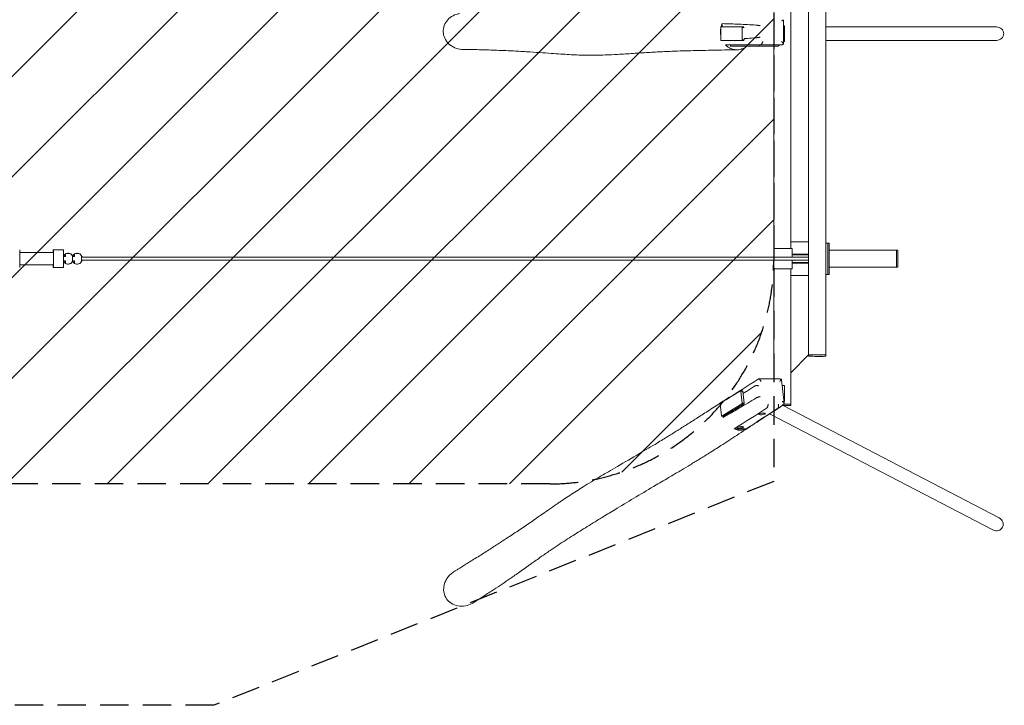
# Model space of a CAD drawing. Units: millimetres. Extents: x -16849 to 16394, y -3013 to 2987.
# Drawn here: x 11998 to 16394, y -3013 to 49 of the extents above; entities that cross this region are included whole.
import ezdxf

# ---------------------------------------------------------------- set-up
doc = ezdxf.new("R2010")
doc.units = ezdxf.units.MM
doc.header["$LTSCALE"] = 20
doc.linetypes.add('HIDDEN', pattern=[9.525, 6.35, -3.175])
for name, color, linetype in [('2d', 230, 'Continuous'), ('EN-Free_Space', 10, 'HIDDEN'), ('EN-Free_Space_Hatch', 10, 'HIDDEN'), ('EN-Safetyzone', 93, 'HIDDEN')]:
    doc.layers.add(name, color=color, linetype=linetype)

msp = doc.modelspace()

# ---------------------------------------------------------------- hatches: boundary and pattern name
at = {"layer": 'EN-Free_Space_Hatch'}
h = msp.add_hatch(dxfattribs=at)
h.set_pattern_fill('ANSI31', color=256, scale=100)
h.set_pattern_definition([(45, (-235.1, 13639.4), (-224.5064, 224.5064), [])])
edge = h.paths.add_edge_path()
edge.add_line((-14835.1, 1997.6), (14364.9, 1997.6))
edge.add_arc((14364.9, 997.6), 1000, 0, 90, ccw=False)
edge.add_line((15364.9, 997.6), (15364.9, -1024.4))
edge.add_arc((14364.9, -1024.4), 1000, -90, 0, ccw=False)
edge.add_line((14364.9, -2024.4), (-14835.1, -2024.4))
edge.add_arc((-14846.2, -1051.2), 973.3, 178.4227, 270.6533, ccw=False)
edge.add_line((-15819.1, -1024.4), (-15819.1, 997.6))
edge.add_arc((-14846.2, 1024.4), 973.3, 89.3467, 181.5773, ccw=False)

# ---------------------------------------------------------------- linework, layer by layer
at = {"layer": '2d', "lineweight": 0}
for p, q in [((15520.9, 1421.6), (15520.9, -1448.4)), ((15597, -1448.4), (15597, 1421.6)), ((15440.9, -973.4), (15440.9, 946.6)), ((15408.8, 48.9), (15408.8, -57.8)), ((15129, 16.6), (15128.1, 14.6)), ((15128.1, 14.6), (15128.1, -41.4)), ((15231.4, 16.6), (15129, 16.6)), ((15135.1, 31.5), (15135.1, 16.6)), ((15223.5, 14.6), (15222.7, 16.6)), ((15223.5, -41.4), (15223.5, 14.6)), ((15232.3, 14.6), (15223.5, 14.6)), ((15413.4, 21.6), (15408.8, 21.6)), ((15413.4, -48.4), (15413.4, 21.6)), ((15597, 16.7), (16359.7, 16.7)), ((15128.1, -41.4), (15129, -43.4)), ((15129, -43.4), (15231.7, -43.4)), ((15222.7, -43.4), (15223.5, -41.4)), ((15223.5, -41.4), (15232.6, -41.4)), ((15232.6, -41.4), (15231.7, -43.4)), ((15232.6, -41.4), (15232.6, -36.3)), ((15597, -43.6), (16359.7, -43.6)), ((15172.5, -63.4), (15172.5, -69.4)), ((15172.5, -69.4), (15385.4, -69.4)), ((15299.3, -63.4), (15299.3, -69.4)), ((15401, -63.4), (15304.9, -63.4)), ((15364.8, -1012.4), (15364.8, -69.4)), ((15390.8, -63.4), (15385.4, -69.4)), ((15408.8, -48.4), (15413.4, -48.4)), ((15440.9, -943.4), (15520.9, -943.4)), ((15613, -948.4), (15597, -948.4)), ((15607, -948.4), (15607, -1088.4)), ((15613, -948.4), (15613, -1088.4)), ((11999, -991.4), (12148, -991.4)), ((12148, -979.2), (12193, -979.2)), ((12201.9, -1009.3), (12194.2, -1009.3)), ((12195.1, -1005.5), (12195.8, -1005.5)), ((12195.1, -1005.5), (12195.1, -1009.3)), ((12195.8, -1005.5), (12195.8, -1009.3)), ((12201.5, -997.5), (12201.5, -999.1)), ((12201.5, -997.5), (12201.9, -997.5)), ((12201.9, -997.5), (12201.9, -1009.3)), ((12213.6, -994.4), (12213.3, -994.4)), ((12215.3, -994.4), (12215.7, -994.4)), ((12227.4, -997.5), (12227.4, -998.8)), ((12233.9, -1005.5), (12233.9, -1031.3)), ((12242.4, -1009.3), (12233.9, -1009.3)), ((12235.6, -1005.5), (12236.3, -1005.5)), ((12235.6, -1005.5), (12235.6, -1009.3)), ((12236.3, -1005.5), (12236.3, -1009.3)), ((12242, -997.5), (12242, -999.1)), ((12242, -997.5), (12242.4, -997.5)), ((12242.4, -997.5), (12242.4, -1009.3)), ((12254.1, -994.4), (12253.8, -994.4)), ((12255.8, -994.4), (12256.2, -994.4)), ((12267.9, -997.5), (12267.9, -998.8)), ((12274.4, -1005.5), (12274.4, -1031.3)), ((12276.3, -1009.3), (12274.4, -1009.3)), ((12276.3, -1012.4), (12276.3, -1009.3)), ((15364.9, -973.4), (15364.9, -1012.4)), ((15447, -973.4), (15447, -1012.4)), ((15447, -998.4), (15520.9, -998.4)), ((15447, -1001.4), (15520.9, -1001.4)), ((15913, -980.4), (15613, -980.4)), ((15913, -1056.5), (15913, -980.3)), ((15913, -980.3), (15919, -980.3)), ((15919, -980.3), (15919, -1056.5)), ((11999, -1045.4), (12148, -1045.4)), ((12194.2, -1027.5), (12201.9, -1027.5)), ((12195.1, -1027.5), (12195.1, -1031.3)), ((12195.1, -1031.3), (12195.8, -1031.3)), ((12195.8, -1027.5), (12195.8, -1031.3)), ((12201.5, -1037.7), (12201.5, -1039.3)), ((12201.9, -1039.3), (12201.5, -1039.3)), ((12201.9, -1027.5), (12201.9, -1039.3)), ((12213.6, -1042.4), (12213.3, -1042.4)), ((12215.3, -1042.4), (12215.7, -1042.4)), ((12227.4, -1038), (12227.4, -1039.3)), ((12233.9, -1027.5), (12242.4, -1027.5)), ((12235.6, -1027.5), (12235.6, -1031.3)), ((12235.6, -1031.3), (12236.3, -1031.3)), ((12236.3, -1027.5), (12236.3, -1031.3)), ((12242, -1037.7), (12242, -1039.3)), ((12242.4, -1039.3), (12242, -1039.3)), ((12242.4, -1027.5), (12242.4, -1039.3)), ((12254.1, -1042.4), (12253.8, -1042.4)), ((12255.8, -1042.4), (12256.2, -1042.4)), ((12267.9, -1038), (12267.9, -1039.3)), ((15520.9, -1012.4), (12274.4, -1012.4)), ((15520.9, -1024.4), (12274.4, -1024.4)), ((12274.4, -1027.5), (12276.3, -1027.5)), ((12276.3, -1027.5), (12276.3, -1024.4)), ((15364.8, -1555.8), (15364.8, -1024.4)), ((15364.9, -1024.4), (15364.9, -1063.4)), ((15447, -1024.4), (15447, -1063.4)), ((15520.9, -1035.4), (15447, -1035.4)), ((15520.9, -1038.4), (15447, -1038.4)), ((12148, -1057.7), (12193, -1057.7)), ((15370.8, -1063.4), (15364.9, -1063.4)), ((15447, -1063.4), (15440.2, -1063.4)), ((15440.9, -1668.4), (15440.9, -1063.4)), ((15440.9, -1093.4), (15520.9, -1093.4)), ((15613, -1088.4), (15597, -1088.4)), ((15919, -1056.5), (15613, -1056.5)), ((15520.9, -1448.4), (15440.9, -1528.4)), ((15520.9, -1448.4), (15520.9, -1454.3)), ((15524.6, -1448.4), (15597, -1448.4)), ((15597.1, -1448.5), (15597.1, -1454.5)), ((15297.2, -1555.8), (15393.5, -1555.8)), ((15399.6, -1559.9), (15411.3, -1663.2)), ((15216.8, -1608.8), (15126.4, -1664.4)), ((15216.8, -1608.8), (15225.8, -1608.8)), ((15217.8, -1610.2), (15216.8, -1608.8)), ((15223.8, -1664.4), (15217.8, -1610.2)), ((15226.9, -1610.2), (15217.8, -1610.2)), ((15225.8, -1608.8), (15226.9, -1610.2)), ((15232.8, -1664.4), (15226.9, -1610.2)), ((15413.4, -1585.1), (15402.5, -1585.1)), ((15413.4, -1655.1), (15413.4, -1585.1)), ((15126.4, -1664.4), (15125.8, -1666.9)), ((15125.8, -1666.9), (15131.7, -1721)), ((15132.8, -1722.5), (15223.2, -1666.9)), ((15141.8, -1722.5), (15232.2, -1666.9)), ((15223.2, -1666.9), (15223.8, -1664.4)), ((15232.2, -1666.9), (15223.2, -1666.9)), ((15223.8, -1664.4), (15232.8, -1664.4)), ((15232.8, -1664.4), (15232.2, -1666.9)), ((15408, -1668.4), (15440.9, -1668.4)), ((15410.4, -1655.1), (15413.4, -1655.1)), ((15441, -1668.5), (15441, -1674.5)), ((15298.1, -1713), (15298.2, -1713.4)), ((15326.9, -1709.8), (15327, -1710.2)), ((16343.8, -2229.8), (15346.7, -1711.5)), ((16371.7, -2176.4), (15406.6, -1674.7)), ((15131.7, -1721), (15132.8, -1722.5)), ((15132.8, -1722.5), (15141.8, -1722.5)), ((15138.9, -1722.5), (15139.4, -1727.3)), ((15188.5, -1778.6), (15242.4, -1778.6)), ((15202.2, -1773.8), (15202.2, -1774.2)), ((15231, -1770.6), (15231.1, -1771.1))]:
    msp.add_line(p, q, dxfattribs=at)
at = {"layer": '2d', "lineweight": 0, "extrusion": (0, 0, -1)}
for centre, major_axis, ratio, start_param, end_param in [((16359.7, -13.4), (-32.3, 0), 0.93358, 1.570796, 3.141593), ((16359.7, -13.4), (-32.3, 0), 0.93358, -3.141593, -1.570796), ((11998.1, -1018.4), (0, 39.3), 0.030695, 0, 1.570796), ((12148, -1018.4), (0, 39.2), 0.030756, -0.812208, 1.570796), ((12193, -1018.4), (0, 39.2), 0.030756, 0, 1.570796), ((12213.6, -1018.4), (0, 24), 0.999558, -0.511612, 1.004232), ((12215.7, -1018.4), (0, 24), 0.999558, -0.042865, 0.511612), ((12254.1, -1018.4), (0, 24), 0.999558, -0.511612, 1.004232), ((12256.2, -1018.4), (0, 24), 0.999558, -0.042865, 0.511612), ((11998.1, -1018.4), (0, -39.3), 0.030695, -1.570796, 0), ((12148, -1018.4), (0, -39.2), 0.030756, -1.570796, 0.812208), ((12193, -1018.4), (0, -39.2), 0.030756, -1.570796, 0), ((12213.6, -1018.4), (0, -24), 0.999558, -1.004232, 0.511612), ((12215.7, -1018.4), (0, -24), 0.999558, -0.511611, 0.042866), ((12254.1, -1018.4), (0, -24), 0.999558, -1.004232, 0.511612), ((12256.2, -1018.4), (0, -24), 0.999558, -0.511611, 0.042866), ((15402.9, -1063.4), (45.1, 0), 0.00001, -2.573247, -0.211043), ((15559, -1448.4), (38.1, -0.1), 0.006713, -0.000011, 3.101209), ((15559, -1448.4), (38.1, -0.1), 0.006713, -0.430295, -0.000011), ((15402.9, -1668.4), (38.1, -0.1), 0.006713, -0.000011, 1.440693), ((15402.9, -1668.4), (38.1, -0.1), 0.006713, -0.430295, -0.000011), ((15312.5, -1711.3), (14.4, 1.6), 0.228079, -2.692727, -0.999587), ((15312.5, -1711.3), (14.4, 1.6), 0.228079, -0.999587, 0), ((15216.6, -1772.2), (14.4, 1.6), 0.228079, -2.692599, -0.999587), ((15216.6, -1772.2), (14.4, 1.6), 0.228079, -0.999587, 0), ((16357.7, -2203.1), (-29.4, 14.7), 0.917839, 1.585919, 3.141588), ((16357.7, -2203.1), (-29.4, 14.7), 0.917839, -3.141597, -1.555673)]:
    msp.add_ellipse(centre, major_axis=major_axis, ratio=ratio, start_param=start_param, end_param=end_param, dxfattribs=at)
at = {"layer": '2d', "lineweight": 0}
for centre, major_axis, ratio, start_param, end_param in [((12215.3, -1018.4), (0, -24), 0.999558, -2.528638, -2.137361), ((12216.1, -1018.4), (0, -24), 0.999558, -2.505882, -2.137361), ((12213.3, -1018.4), (0, 24), 0.999558, 0, 0.511612), ((12215.3, -1018.4), (0, 24), 0.999558, 0, 0.035362), ((12255.8, -1018.4), (0, -24), 0.999558, -2.528638, -2.137361), ((12256.5, -1018.4), (0, -24), 0.999558, -2.505882, -2.137361), ((12253.8, -1018.4), (0, 24), 0.999558, 0, 0.511612), ((12255.8, -1018.4), (0, 24), 0.999558, 0, 0.035362), ((15402.9, -973.4), (45.1, 0), 0.00001, 0.211043, 2.573247), ((12215.3, -1018.4), (0, -24), 0.999558, -1.004232, -0.612956), ((12216.1, -1018.4), (0, -24), 0.999558, -1.004232, -0.635712), ((12213.3, -1018.4), (0, -24), 0.999558, -0.511612, 0), ((12215.3, -1018.4), (0, -24), 0.999558, -0.035363, 0), ((12255.8, -1018.4), (0, -24), 0.999558, -1.004232, -0.612956), ((12256.5, -1018.4), (0, -24), 0.999558, -1.004232, -0.635712), ((12253.8, -1018.4), (0, -24), 0.999558, -0.511612, 0), ((12255.8, -1018.4), (0, -24), 0.999558, -0.035363, 0), ((15402.9, -1063.4), (38.1, 0), 0.00001, 0.211043, 1.646711), ((15559, -1454.4), (-38.1, 0.1), 0.006713, 0, 3.141593), ((15312.6, -1711.8), (-14.4, -1.6), 0.228079, -2.142005, 4.14118), ((15402.9, -1674.4), (38.1, -0.1), 0.006713, -1.589987, 0), ((15216.7, -1772.7), (-14.4, -1.6), 0.228079, -2.142005, 4.14118)]:
    msp.add_ellipse(centre, major_axis=major_axis, ratio=ratio, start_param=start_param, end_param=end_param, dxfattribs=at)
for points, knots in [([(13977.5, -83.7), (13967.7, -83.6), (13957.9, -82.1), (13937.9, -75.6), (13927.8, -70.3), (13911, -56.7), (13904.1, -48.8), (13894.3, -31.4), (13891.1, -22.2), (13888.5, -3.2), (13889.1, 6.6), (13894.3, 26.6), (13899.2, 35.7), (13904.9, 43.1), (13910.9, 51), (13918.3, 57.7), (13935.3, 68.6), (13944.8, 72.6), (13957, 75.6), (13959.3, 76.1), (13961.6, 76.5)], [-156.813925, -156.813925, -156.813925, -156.813925, -131.813984, -131.813984, -103.262772, -103.262772, -76.857943, -76.857943, -52.543912, -52.543912, -27.907523, -27.907523, 0, 0, 0, 29.839659, 29.839659, 60.508718, 60.508718, 67.419674, 67.419674, 67.419674, 67.419674]), ([(15400.2, 43.4), (15400.4, 43.5), (15400.6, 43.6), (15401, 43.8), (15401.2, 43.9), (15401.8, 44.2), (15402.2, 44.4), (15403, 44.8), (15403.4, 45), (15404.1, 45.3), (15404.4, 45.5), (15405.4, 46.1), (15406, 46.4), (15406.8, 46.9), (15407, 47), (15407.5, 47.3), (15407.7, 47.5), (15408, 47.8), (15408.2, 47.9), (15408.4, 48.1), (15408.5, 48.3), (15408.8, 48.6), (15408.9, 48.8), (15408.8, 49), (15408.8, 49), (15408.8, 49.1)], [-0.00002887, -0.00002887, -0.00002887, -0.00002887, 0.00073528, 0.00073528, 0.00149943, 0.00149943, 0.00302773, 0.00302773, 0.00455603, 0.00455603, 0.00608433, 0.00608433, 0.00914092, 0.00914092, 0.01066922, 0.01066922, 0.01219752, 0.01219752, 0.01372582, 0.01372582, 0.01525412, 0.01525412, 0.01831071, 0.01831071, 0.01937941, 0.01937941, 0.01937941, 0.01937941]), ([(15128.1, 7), (15128, 6.2), (15127.9, 5.5), (15127.5, 1.6), (15127.3, -1.5), (15127.3, -5.4), (15127.3, -6.2), (15127.4, -7.8), (15127.4, -8.6), (15127.5, -10.9), (15127.7, -12.5), (15127.9, -14.8), (15128, -15.6), (15128.1, -16.4)], [0.20229318, 0.20229318, 0.20229318, 0.20229318, 0.20463663, 0.20463663, 0.21394959, 0.21394959, 0.21627783, 0.21627783, 0.21860607, 0.21860607, 0.22326255, 0.22326255, 0.22563031, 0.22563031, 0.22563031, 0.22563031]), ([(15135.1, 31.5), (15133.8, 28.7), (15132.7, 25.8), (15131.5, 22.1), (15131.2, 21.4), (15130.8, 19.9), (15130.6, 19.2), (15130.2, 17.8), (15130.1, 17.2), (15129.9, 16.6)], [0.17669773, 0.17669773, 0.17669773, 0.17669773, 0.1860107, 0.1860107, 0.18833894, 0.18833894, 0.19066718, 0.19066718, 0.19253169, 0.19253169, 0.19253169, 0.19253169]), ([(15135.1, 31.5), (15160.1, 30.9), (15185.1, 30), (15235.1, 27.9), (15260.1, 26.5), (15285.1, 24.9)], [0, 0, 0, 0, 0.1775333, 0.1775333, 0.3550665, 0.3550665, 0.3550665, 0.3550665]), ([(15285.2, 24.9), (15285.6, 24.9), (15286.1, 24.8), (15287, 24.8), (15287.3, 24.8), (15287.9, 24.7), (15288.3, 24.7), (15289.4, 24.6), (15290.2, 24.5), (15291.4, 24.3), (15291.9, 24.3), (15292.8, 24.2), (15293.2, 24.1), (15294.6, 23.9), (15295.5, 23.8), (15297, 23.5), (15297.5, 23.4), (15298.5, 23.3), (15299.4, 23.1), (15300.4, 22.9), (15301.3, 22.7), (15301.8, 22.6), (15302.8, 22.5), (15303.2, 22.4), (15303.9, 22.2), (15304.1, 22.2), (15304.5, 22.1), (15304.6, 22.1), (15304.8, 22), (15304.9, 22), (15305, 22)], [0, 0, 0, 0, 0.00293797, 0.00293797, 0.00440696, 0.00440696, 0.00587594, 0.00587594, 0.00881391, 0.00881391, 0.0102829, 0.0102829, 0.01175188, 0.01175188, 0.01468986, 0.01468986, 0.01615884, 0.01615884, 0.01762783, 0.01909681, 0.01909681, 0.0205658, 0.0205658, 0.02203478, 0.02203478, 0.02276928, 0.02276928, 0.02313652, 0.02313652, 0.02350377, 0.02350377, 0.02350377, 0.02350377]), ([(15285.1, -31.7), (15272.6, -32.7), (15260.1, -33.6), (15242.5, -34.8), (15237.4, -35.2), (15232.3, -35.5)], [0.0150085, 0.0150085, 0.0150085, 0.0150085, 0.1037876, 0.1037876, 0.1400792, 0.1400792, 0.1400792, 0.1400792]), ([(15305, -28.9), (15304.8, -28.9), (15304.6, -29), (15304.1, -29.1), (15303.9, -29.1), (15303.2, -29.2), (15302.8, -29.3), (15301.8, -29.5), (15301.3, -29.6), (15300.4, -29.8), (15299.4, -30), (15298.5, -30.2), (15297.5, -30.3), (15297, -30.4), (15295.6, -30.6), (15294.6, -30.8), (15293.2, -31), (15292.8, -31), (15291.9, -31.2), (15291.5, -31.2), (15290.2, -31.4), (15289.4, -31.5), (15288.3, -31.6), (15288, -31.6), (15287.3, -31.6), (15287, -31.7), (15286.1, -31.7), (15285.6, -31.7), (15285.2, -31.7)], [-0.00003919, -0.00003919, -0.00003919, -0.00003919, 0.00070015, 0.00070015, 0.00143949, 0.00143949, 0.00291817, 0.00291817, 0.00439685, 0.00439685, 0.00587553, 0.00735421, 0.00735421, 0.00883289, 0.00883289, 0.01179025, 0.01179025, 0.01326893, 0.01326893, 0.01474761, 0.01474761, 0.01770497, 0.01770497, 0.01918365, 0.01918365, 0.02066233, 0.02066233, 0.02361969, 0.02361969, 0.02361969, 0.02361969]), ([(15201.5, -85.4), (15200.1, -85.5), (15198.6, -85.5), (15192.9, -85.6), (15188.7, -85.6), (15171.6, -85.9), (15158.8, -86.1), (15107.6, -86.9), (15069.3, -87.6), (14999.3, -89.2), (14967.5, -90), (14913.3, -92), (14890.8, -92.9), (14847.3, -95), (14826.4, -96.2), (14782.9, -98.8), (14760.3, -100.3), (14714.4, -103.2), (14691.2, -104.7), (14649.4, -106.9), (14630.9, -107.8), (14597.9, -108.9), (14583.3, -109.3), (14555.9, -109.6), (14543, -109.6), (14518.1, -109.4), (14506, -109.1), (14482.7, -108.3), (14471.4, -107.8), (14448.2, -106.6), (14436.1, -105.8), (14410.4, -104.2), (14396.7, -103.2), (14366.8, -101.1), (14350.6, -99.9), (14314.8, -97.4), (14295.2, -96.1), (14254.1, -93.5), (14232.7, -92.3), (14189.7, -90.1), (14168, -89.1), (14122.6, -87.3), (14098.8, -86.4), (14052.2, -85), (14029.3, -84.4), (13996.9, -83.9), (13987.2, -83.8), (13977.5, -83.7)], [0, 0, 0, 0, 10, 10, 40, 40, 130.00001, 130.00001, 400.000497, 400.000497, 625.687225, 625.687225, 787.24181, 787.24181, 937.695394, 937.695394, 1099.201655, 1099.201655, 1263.791246, 1263.791246, 1392.175029, 1392.175029, 1492.458288, 1492.458288, 1580.389574, 1580.389574, 1662.774706, 1662.774706, 1740.092102, 1740.092102, 1823.949106, 1823.949106, 1920.235729, 1920.235729, 2035.722177, 2035.722177, 2176.498072, 2176.498072, 2330.681426, 2330.681426, 2486.455453, 2486.455453, 2657.42021, 2657.42021, 2823.124055, 2823.124055, 2893.7197, 2893.7197, 2893.7197, 2893.7197]), ([(15150.3, -63.4), (15151.2, -64.3), (15152.1, -65.2), (15153.9, -66.9), (15154.8, -67.8), (15157.6, -70.2), (15159.6, -71.7), (15163.6, -74.5), (15165.7, -75.8), (15168.9, -77.5), (15170, -78.1), (15172.2, -79.2), (15173.3, -79.7), (15179, -82), (15183.5, -83.4), (15189.4, -84.5), (15190.6, -84.7), (15193, -85), (15194.2, -85.1), (15197.8, -85.4), (15200.2, -85.5), (15202.6, -85.4), (15207, -85.3), (15211.4, -84.7), (15216.9, -83.4), (15218, -83.1), (15220.1, -82.5), (15221.2, -82.2), (15224.4, -81.1), (15226.5, -80.2), (15232.6, -77.4), (15236.6, -75.2), (15241.3, -71.8), (15242.2, -71.1), (15243.5, -70.1), (15243.9, -69.7), (15244.3, -69.4)], [0.1895089, 0.1895089, 0.1895089, 0.1895089, 0.1934499, 0.1934499, 0.1973908, 0.1973908, 0.2052728, 0.2052728, 0.2131547, 0.2131547, 0.2170957, 0.2170957, 0.2210367, 0.2210367, 0.2368005, 0.2368005, 0.2407415, 0.2407415, 0.2446825, 0.2446825, 0.2525644, 0.2525644, 0.2525644, 0.2672173, 0.2672173, 0.2708805, 0.2708805, 0.2745437, 0.2745437, 0.2818701, 0.2818701, 0.2965229, 0.2965229, 0.3001861, 0.3001861, 0.3018702, 0.3018702, 0.3018702, 0.3018702]), ([(15150.3, -63.4), (15176, -63.4), (15201.7, -63.4), (15240.4, -63.4), (15253.2, -63.4), (15279, -63.4), (15292, -63.4), (15304.9, -63.4)], [0, 0, 0, 0, 0.177518, 0.177518, 0.2662769, 0.2662769, 0.3550359, 0.3550359, 0.3550359, 0.3550359]), ([(15316.7, -48.4), (15316.6, -48.6), (15316.5, -48.9), (15316.3, -49.3), (15316.2, -49.6), (15315.9, -50.3), (15315.7, -50.7), (15315.1, -52.1), (15314.6, -53), (15313.7, -54.8), (15313.2, -55.6), (15312.4, -56.9), (15312.2, -57.3), (15311.6, -58), (15311.4, -58.4), (15310.8, -59.1), (15310.6, -59.4), (15310, -60.1), (15309.8, -60.4), (15308.9, -61.2), (15308.4, -61.7), (15307.6, -62.3), (15307.4, -62.5), (15306.8, -62.8), (15306.6, -63), (15305.9, -63.3), (15305.4, -63.4), (15305, -63.4)], [-0.00002881, -0.00002881, -0.00002881, -0.00002881, 0.00073114, 0.00073114, 0.0014911, 0.0014911, 0.00301102, 0.00301102, 0.00605086, 0.00605086, 0.00909069, 0.00909069, 0.01061061, 0.01061061, 0.01213052, 0.01213052, 0.01365044, 0.01365044, 0.01517036, 0.01517036, 0.01821019, 0.01821019, 0.01973011, 0.01973011, 0.02125003, 0.02125003, 0.02428986, 0.02428986, 0.02428986, 0.02428986]), ([(15408.4, -60), (15408, -60.2), (15407.7, -60.4), (15407, -60.9), (15406.6, -61.1), (15405.6, -61.8), (15404.9, -62.1), (15403.9, -62.6), (15403.6, -62.7), (15403, -63), (15402.7, -63.1), (15402.2, -63.2), (15401.9, -63.3), (15401.4, -63.4), (15401.2, -63.4), (15401, -63.4)], [0.00594018, 0.00594018, 0.00594018, 0.00594018, 0.00731384, 0.00731384, 0.0086875, 0.0086875, 0.01143482, 0.01143482, 0.01280848, 0.01280848, 0.01418214, 0.01418214, 0.0155558, 0.0155558, 0.01692946, 0.01692946, 0.01692946, 0.01692946]), ([(15408.8, -57.8), (15408.8, -57.9), (15408.8, -57.9), (15408.8, -58.1), (15408.8, -58.3), (15408.7, -59), (15408.6, -59.5), (15408.4, -60)], [0.006737498, 0.006737498, 0.006737498, 0.006737498, 0.006922719, 0.006922719, 0.008307263, 0.008307263, 0.011076351, 0.011076351, 0.011076351, 0.011076351]), ([(15308.6, -1567), (15308.5, -1566.7), (15308.4, -1566.5), (15308.1, -1566.1), (15308, -1565.8), (15307.6, -1565.2), (15307.4, -1564.7), (15306.8, -1563.9), (15306.6, -1563.5), (15306, -1562.7), (15305.7, -1562.3), (15304.9, -1561.1), (15304.3, -1560.4), (15303.4, -1559.4), (15303.1, -1559.1), (15302.5, -1558.5), (15302.2, -1558.3), (15301.6, -1557.8), (15301.3, -1557.5), (15300.7, -1557.1), (15300.4, -1556.9), (15299.5, -1556.4), (15298.9, -1556.1), (15298.1, -1555.9), (15297.8, -1555.9), (15297.3, -1555.8), (15297, -1555.8), (15296.3, -1555.9), (15295.8, -1556.1), (15295.4, -1556.4)], [-0.00002883, -0.00002883, -0.00002883, -0.00002883, 0.00073547, 0.00073547, 0.00149977, 0.00149977, 0.00302838, 0.00302838, 0.00455699, 0.00455699, 0.0060856, 0.0060856, 0.00914282, 0.00914282, 0.01067143, 0.01067143, 0.01220004, 0.01220004, 0.01372864, 0.01372864, 0.01525725, 0.01525725, 0.01831447, 0.01831447, 0.01984308, 0.01984308, 0.02137169, 0.02137169, 0.02442891, 0.02442891, 0.02442891, 0.02442891]), ([(15393.5, -1555.8), (15393.5, -1555.8), (15393.5, -1555.8), (15393.9, -1555.9), (15394.2, -1555.9), (15394.9, -1556), (15395.2, -1556), (15395.9, -1556.2), (15396.3, -1556.3), (15397.4, -1556.6), (15398.1, -1556.9), (15398.9, -1557.2)], [0.003956913, 0.003956913, 0.003956913, 0.003956913, 0.004145318, 0.004145318, 0.005527091, 0.005527091, 0.006908864, 0.006908864, 0.008290636, 0.008290636, 0.011054182, 0.011054182, 0.011054182, 0.011054182]), ([(15398.9, -1557.2), (15399, -1557.5), (15399.1, -1557.8), (15399.3, -1558.5), (15399.4, -1558.8), (15399.5, -1559.4), (15399.6, -1559.6), (15399.6, -1559.9)], [0.00593817, 0.00593817, 0.00593817, 0.00593817, 0.007309779, 0.007309779, 0.008681388, 0.008681388, 0.010016699, 0.010016699, 0.010016699, 0.010016699]), ([(15228, -1620.8), (15232.9, -1617.5), (15237.8, -1614.2), (15254.8, -1603), (15266.8, -1595.1), (15278.9, -1587.4)], [0.230192, 0.230192, 0.230192, 0.230192, 0.266299, 0.266299, 0.3550654, 0.3550654, 0.3550654, 0.3550654]), ([(15278.9, -1587.4), (15279.3, -1587.2), (15279.8, -1586.9), (15280.6, -1586.6), (15281, -1586.5), (15281.6, -1586.3), (15282, -1586.2), (15283, -1586), (15283.8, -1585.8), (15285.1, -1585.7), (15285.5, -1585.6), (15286.4, -1585.5), (15286.9, -1585.5), (15288.3, -1585.4), (15289.2, -1585.4), (15290.7, -1585.4), (15291.2, -1585.4), (15292.2, -1585.4), (15293.2, -1585.5), (15294.1, -1585.6), (15295.1, -1585.7), (15295.6, -1585.7), (15296.6, -1585.9), (15297.1, -1586), (15297.8, -1586.1), (15298, -1586.1), (15298.3, -1586.2), (15298.5, -1586.2), (15298.7, -1586.2), (15298.8, -1586.3), (15298.9, -1586.3)], [0, 0, 0, 0, 0.00295552, 0.00295552, 0.00443327, 0.00443327, 0.00591103, 0.00591103, 0.00886655, 0.00886655, 0.0103443, 0.0103443, 0.01182206, 0.01182206, 0.01477758, 0.01477758, 0.01625533, 0.01625533, 0.01773309, 0.01921085, 0.01921085, 0.02068861, 0.02068861, 0.02216636, 0.02216636, 0.02290524, 0.02290524, 0.02327468, 0.02327468, 0.02364412, 0.02364412, 0.02364412, 0.02364412]), ([(13938.6, -2415.7), (13939.9, -2414.9), (13941.3, -2414.1), (13946.6, -2410.8), (13950.7, -2408.3), (13966.7, -2398.4), (13978.7, -2391), (14006.7, -2373.6), (14022.6, -2363.6), (14054.8, -2343.3), (14071, -2333), (14102.4, -2313), (14117.5, -2303.2), (14148.2, -2283.4), (14163.8, -2273.2), (14196.3, -2251.9), (14213.1, -2240.7), (14247.7, -2217.4), (14265.4, -2205.4), (14298.6, -2182.5), (14314, -2171.7), (14342.4, -2152), (14355.3, -2143), (14379.5, -2126.2), (14390.8, -2118.4), (14407.2, -2107.2), (14412.2, -2103.8), (14427.1, -2093.7), (14437, -2087), (14456.8, -2074), (14466.6, -2067.6), (14486.2, -2054.9), (14496.1, -2048.6), (14517.6, -2035.2), (14529.3, -2028), (14554, -2013), (14567.1, -2005.1), (14595.7, -1988.1), (14611.2, -1979), (14640.1, -1962.1), (14653.5, -1954.3), (14699.8, -1927.4), (14732.7, -1908.4), (14791.9, -1873.5), (14818.5, -1857.6), (14861.2, -1831.7), (14877.6, -1821.7), (14907.7, -1803), (14921.4, -1794.5), (14948.6, -1777.4), (14962.1, -1768.8), (14990.5, -1750.7), (15005.5, -1741.1), (15037.1, -1720.8), (15053.7, -1710.1), (15090.1, -1686.5), (15109.8, -1673.7), (15140.9, -1653.6), (15152.3, -1646.2), (15163.7, -1638.8)], [0, 0, 0, 0, 10, 10, 40.000011, 40.000011, 130.000287, 130.000287, 251.125605, 251.125605, 376.348914, 376.348914, 495.003181, 495.003181, 619.124811, 619.124811, 755.023462, 755.023462, 898.141888, 898.141888, 1022.208165, 1022.208165, 1123.202731, 1123.202731, 1210.049972, 1210.049972, 1247.63983, 1247.63983, 1321.002091, 1321.002091, 1391.242544, 1391.242544, 1460.671604, 1460.671604, 1540.864112, 1540.864112, 1630.010809, 1630.010809, 1734.163534, 1734.163534, 1823.836042, 1823.836042, 2043.471569, 2043.471569, 2224.232018, 2224.232018, 2338.700511, 2338.700511, 2436.345811, 2436.345811, 2533.991851, 2533.991851, 2643.494361, 2643.494361, 2767.008738, 2767.008738, 2914.452599, 2914.452599, 2999.878405, 2999.878405, 2999.878405, 2999.878405]), ([(15285, -1641.2), (15272.9, -1648.8), (15260.8, -1656.3), (15236.6, -1671), (15224.4, -1678.2), (15200.2, -1692.5), (15188, -1699.6), (15163.7, -1713.6), (15151.6, -1720.5), (15139.4, -1727.3)], [0.0150085, 0.0150085, 0.0150085, 0.0150085, 0.1037708, 0.1037708, 0.1925331, 0.1925331, 0.2812954, 0.2812954, 0.3700577, 0.3700577, 0.3700577, 0.3700577]), ([(15176.9, -1632.4), (15174.6, -1633.2), (15172.3, -1634.1), (15168.4, -1636), (15166.8, -1636.9), (15164.5, -1638.3), (15163.7, -1638.8), (15162.2, -1639.9), (15161.4, -1640.4), (15157.7, -1643.1), (15154.9, -1645.6), (15152.4, -1648.2)], [0.35750562, 0.35750562, 0.35750562, 0.35750562, 0.3659761, 0.3659761, 0.37223603, 0.37223603, 0.375366, 0.375366, 0.37849597, 0.37849597, 0.39101584, 0.39101584, 0.39101584, 0.39101584]), ([(15285, -1641.2), (15285.4, -1640.9), (15285.9, -1640.7), (15286.7, -1640.2), (15287, -1640.1), (15287.7, -1639.8), (15288, -1639.6), (15289.1, -1639.2), (15289.8, -1638.9), (15291.1, -1638.4), (15291.5, -1638.3), (15292.4, -1638), (15292.8, -1637.8), (15294.2, -1637.3), (15295.1, -1637.1), (15296.5, -1636.6), (15297, -1636.5), (15297.9, -1636.2), (15298.9, -1635.9), (15299.8, -1635.7), (15300.8, -1635.4), (15301.2, -1635.3), (15302.2, -1635.1), (15302.6, -1635), (15303.3, -1634.8), (15303.5, -1634.8), (15303.8, -1634.7), (15303.9, -1634.7), (15304.2, -1634.6), (15304.3, -1634.6), (15304.4, -1634.6)], [0, 0, 0, 0, 0.00295553, 0.00295553, 0.00443329, 0.00443329, 0.00591105, 0.00591105, 0.00886658, 0.00886658, 0.01034434, 0.01034434, 0.0118221, 0.0118221, 0.01477763, 0.01477763, 0.01625539, 0.01625539, 0.01773316, 0.01921092, 0.01921092, 0.02068868, 0.02068868, 0.02216645, 0.02216645, 0.02290533, 0.02290533, 0.02327477, 0.02327477, 0.02364421, 0.02364421, 0.02364421, 0.02364421]), ([(15332.9, -1686.8), (15333.3, -1686.5), (15333.7, -1686.1), (15334.3, -1685.5), (15334.5, -1685.3), (15334.9, -1684.7), (15335.1, -1684.4), (15335.7, -1683.5), (15336.1, -1682.9), (15336.6, -1681.7), (15336.8, -1681.4), (15337.1, -1680.5), (15337.3, -1680.1), (15337.8, -1678.9), (15338.1, -1678), (15338.5, -1676.6), (15338.6, -1676.1), (15338.9, -1675.1), (15339.1, -1674.2), (15339.3, -1673.2), (15339.5, -1672.2), (15339.5, -1671.8), (15339.7, -1670.8), (15339.7, -1670.3), (15339.8, -1669.6), (15339.9, -1669.3), (15339.9, -1669), (15339.9, -1668.9), (15339.9, -1668.6), (15339.9, -1668.5), (15339.9, -1668.4)], [0, 0, 0, 0, 0.00295555, 0.00295555, 0.00443333, 0.00443333, 0.0059111, 0.0059111, 0.00886665, 0.00886665, 0.01034443, 0.01034443, 0.0118222, 0.0118222, 0.01477776, 0.01477776, 0.01625553, 0.01625553, 0.01773331, 0.01921108, 0.01921108, 0.02068886, 0.02068886, 0.02216663, 0.02216663, 0.02290552, 0.02290552, 0.02327497, 0.02327497, 0.02364441, 0.02364441, 0.02364441, 0.02364441]), ([(15385.3, -1668.4), (15385.3, -1668.6), (15385.4, -1668.9), (15385.5, -1669.3), (15385.6, -1669.6), (15385.8, -1670.3), (15385.9, -1670.8), (15386.1, -1671.8), (15386.2, -1672.2), (15386.3, -1673.2), (15386.4, -1674.2), (15386.5, -1675.1), (15386.6, -1676.1), (15386.6, -1676.6), (15386.6, -1678), (15386.6, -1678.9), (15386.4, -1680.1), (15386.4, -1680.5), (15386.2, -1681.4), (15386.2, -1681.7), (15385.9, -1682.9), (15385.7, -1683.5), (15385.3, -1684.4), (15385.1, -1684.7), (15384.8, -1685.2), (15384.6, -1685.5), (15384.1, -1686.1), (15383.8, -1686.5), (15383.4, -1686.8)], [-0.00003949, -0.00003949, -0.00003949, -0.00003949, 0.00070452, 0.00070452, 0.00144852, 0.00144852, 0.00293654, 0.00293654, 0.00442456, 0.00442456, 0.00591257, 0.00740059, 0.00740059, 0.00888861, 0.00888861, 0.01186464, 0.01186464, 0.01335266, 0.01335266, 0.01484067, 0.01484067, 0.01781671, 0.01781671, 0.01930472, 0.01930472, 0.02079274, 0.02079274, 0.02376877, 0.02376877, 0.02376877, 0.02376877]), ([(15410.9, -1664.6), (15409.5, -1666.6), (15408, -1668.5), (15404.7, -1672.2), (15403, -1673.9), (15399.4, -1677.1), (15397.4, -1678.7), (15394.6, -1680.7), (15393.7, -1681.3), (15392.8, -1681.8)], [0, 0, 0, 0, 7.896088, 7.896088, 15.83214, 15.83214, 23.750411, 23.750411, 27.210497, 27.210497, 27.210497, 27.210497]), ([(15401.9, -1655.7), (15402.2, -1655.8), (15402.4, -1655.9), (15402.8, -1656.1), (15403, -1656.2), (15403.7, -1656.5), (15404.1, -1656.7), (15404.9, -1657.2), (15405.3, -1657.4), (15406.1, -1657.8), (15406.4, -1658), (15407.5, -1658.7), (15408.1, -1659.1), (15409, -1659.8), (15409.2, -1660), (15409.7, -1660.5), (15409.9, -1660.7), (15410.3, -1661.1), (15410.5, -1661.4), (15410.8, -1661.8), (15410.9, -1662), (15411.2, -1662.7), (15411.3, -1663.1), (15411.3, -1663.6), (15411.3, -1663.8), (15411.2, -1664.2), (15411.1, -1664.4), (15411, -1664.6), (15411, -1664.6), (15410.9, -1664.6)], [-0.00002883, -0.00002883, -0.00002883, -0.00002883, 0.00073514, 0.00073514, 0.00149911, 0.00149911, 0.00302705, 0.00302705, 0.004555, 0.004555, 0.00608294, 0.00608294, 0.00913883, 0.00913883, 0.01066677, 0.01066677, 0.01219472, 0.01219472, 0.01372266, 0.01372266, 0.0152506, 0.0152506, 0.01830649, 0.01830649, 0.01983443, 0.01983443, 0.02136238, 0.02136238, 0.02169741, 0.02169741, 0.02169741, 0.02169741]), ([(15392.7, -1681.9), (15391.4, -1682.7), (15390.1, -1683.6), (15384.8, -1687), (15380.7, -1689.5), (15364.7, -1699.8), (15352.7, -1707.5), (15320.3, -1728.5), (15300, -1741.8), (15253.1, -1772.6), (15226.4, -1790.1), (15176.2, -1823), (15152.7, -1838.3), (15112, -1864.4), (15095, -1875.3), (15063.2, -1895.2), (15048.5, -1904.4), (15020.1, -1921.9), (15006.4, -1930.3), (14979.3, -1946.7), (14966.1, -1954.6), (14936.4, -1972.3), (14919.9, -1982), (14882.2, -2004.2), (14861, -2016.7), (14810.2, -2046.7), (14780.5, -2064.3), (14722.5, -2099), (14694.3, -2116.1), (14647.3, -2144.5), (14628.4, -2156), (14595.4, -2176.2), (14581.2, -2184.9), (14555.3, -2200.8), (14543.6, -2208), (14521.4, -2221.8), (14510.9, -2228.3), (14489.7, -2241.5), (14479.2, -2248.2), (14457.7, -2261.8), (14446.9, -2268.8), (14424.7, -2283.1), (14413.4, -2290.5), (14390.1, -2306), (14378.1, -2314), (14353, -2331.1), (14339.9, -2340.2), (14311.6, -2360), (14296.4, -2370.7), (14264.6, -2393.3), (14247.9, -2405.2), (14216.8, -2427.2), (14202.5, -2437.3), (14176.1, -2455.5), (14164.1, -2463.7), (14139.9, -2480), (14127.8, -2488), (14100.6, -2505.9), (14085.5, -2515.7), (14055.3, -2535.1), (14040.3, -2544.7), (14025.2, -2554.3)], [0.182075, 0.182075, 0.182075, 0.182075, 10, 10, 40.000007, 40.000007, 130.000127, 130.000127, 283.289833, 283.289833, 484.139798, 484.139798, 658.592644, 658.592644, 782.031069, 782.031069, 886.362792, 886.362792, 982.052072, 982.052072, 1072.679037, 1072.679037, 1184.549091, 1184.549091, 1326.844798, 1326.844798, 1526.633154, 1526.633154, 1719.076874, 1719.076874, 1850.197426, 1850.197426, 1950.861091, 1950.861091, 2036.026735, 2036.026735, 2114.072561, 2114.072561, 2194.254331, 2194.254331, 2278.200008, 2278.200008, 2367.39196, 2367.39196, 2463.557783, 2463.557783, 2570.467204, 2570.467204, 2694.862637, 2694.862637, 2830.545426, 2830.545426, 2944.182163, 2944.182163, 3037.12822, 3037.12822, 3129.343238, 3129.343238, 3243.267782, 3243.267782, 3355.370107, 3355.370107, 3355.370107, 3355.370107]), ([(15383.3, -1686.8), (15359.3, -1702.1), (15335.6, -1717.4), (15288.8, -1748), (15265.6, -1763.3), (15242.4, -1778.6)], [0.0149998, 0.0149998, 0.0149998, 0.0149998, 0.1925143, 0.1925143, 0.3700288, 0.3700288, 0.3700288, 0.3700288]), ([(15242.4, -1778.6), (15239.4, -1780), (15236.3, -1781.1), (15231.4, -1782.4), (15229.8, -1782.7), (15226.5, -1783.4), (15224.8, -1783.6), (15223.2, -1783.8), (15220.3, -1784.1), (15217.4, -1784.2), (15213.1, -1784.1), (15211.6, -1784), (15209.4, -1783.8), (15208.7, -1783.8), (15207.2, -1783.6), (15206.5, -1783.5), (15202.8, -1782.9), (15199.9, -1782.3), (15194.1, -1780.7), (15191.3, -1779.8), (15188.5, -1778.6)], [0.22900187, 0.22900187, 0.22900187, 0.22900187, 0.24024034, 0.24024034, 0.24585957, 0.24585957, 0.25147881, 0.25147881, 0.25147881, 0.26103616, 0.26103616, 0.26581484, 0.26581484, 0.26820418, 0.26820418, 0.27059352, 0.27059352, 0.28015087, 0.28015087, 0.28970823, 0.28970823, 0.28970823, 0.28970823]), ([(13938.6, -2415.7), (13936.4, -2417), (13934.3, -2418.4), (13922, -2427.2), (13913, -2436.5), (13906, -2447.2), (13902.4, -2452.7), (13899.3, -2458.7), (13894.6, -2470.9), (13893, -2477.1), (13890.6, -2493), (13890.8, -2502.8), (13894.9, -2520.6), (13898.4, -2529.2), (13909.5, -2545.4), (13916.6, -2552.2), (13933.9, -2563.3), (13944.2, -2567.2), (13966.1, -2571.1), (13977.6, -2570.9), (13999.1, -2566.8), (14008.9, -2563.3), (14020.5, -2557.2), (14022.9, -2555.8), (14025.2, -2554.3)], [-45.869315, -45.869315, -45.869315, -45.869315, -38.302014, -38.302014, 0, 0, 0, 19.902915, 19.902915, 38.949143, 38.949143, 67.648666, 67.648666, 92.446653, 92.446653, 116.702173, 116.702173, 143.292946, 143.292946, 171.205499, 171.205499, 196.124939, 196.124939, 202.76799, 202.76799, 202.76799, 202.76799])]:
    msp.add_open_spline(points, degree=3, knots=knots, dxfattribs=at)
for points in [[(15285.1, 24.9), (15285.1, 24.9), (15285.1, 24.9), (15285.2, 24.9)], [(15285.2, -31.7), (15285.1, -31.7), (15285.1, -31.7), (15285.1, -31.7)], [(15304.9, -63.4), (15304.9, -63.4), (15304.9, -63.4), (15305, -63.4)], [(15295.4, -1556.4), (15247.1, -1587), (15199.7, -1617.6), (15152.4, -1648.2)], [(15295.4, -1556.4), (15295.4, -1556.4), (15295.4, -1556.4), (15295.4, -1556.4)], [(15278.9, -1587.4), (15278.9, -1587.4), (15278.9, -1587.4), (15278.9, -1587.4)], [(15285, -1641.2), (15285, -1641.2), (15285, -1641.2), (15285, -1641.2)], [(15188.5, -1778.6), (15236.6, -1748), (15284.6, -1717.4), (15332.9, -1686.8)], [(15332.9, -1686.8), (15332.9, -1686.8), (15332.9, -1686.8), (15332.9, -1686.8)], [(15383.4, -1686.8), (15383.3, -1686.8), (15383.3, -1686.8), (15383.3, -1686.8)], [(15392.8, -1681.8), (15392.8, -1681.8), (15392.8, -1681.8), (15392.8, -1681.8)], [(15139.4, -1727.3), (15138.8, -1725.7), (15138.3, -1724.1), (15137.7, -1722.5)]]:
    msp.add_open_spline(points, degree=3, dxfattribs=at)
for points, weights in [([(15400.2, -48.4), (15404.3, -53), (15407.2, -57.1), (15408.4, -60)], [1, 0.93646946699, 0.93646946699, 1]), ([(15391.9, -1567), (15395.5, -1562.6), (15398, -1559.1), (15398.9, -1557.2)], [1, 0.936380557977, 0.936380557977, 1])]:
    msp.add_rational_spline(points, weights, degree=3, dxfattribs=at)
at = {"layer": 'EN-Free_Space'}
msp.add_lwpolyline([(-14835.1, 1997.6), (14364.9, 1997.6, -0.414214), (15364.9, 997.6), (15364.9, -1024.4, -0.414214), (14364.9, -2024.4), (-14835.1, -2024.4, -0.425663), (-15819.1, -1024.4), (-15819.1, 997.6, -0.425663)], format="xyb", close=True, dxfattribs=at)
at = {"layer": 'EN-Safetyzone'}
msp.add_lwpolyline([(-13319.1, -3013.4), (-15819.1, -2013.4), (-15819.1, 1986.6), (-13319.1, 2986.6), (12864.9, 2986.6), (15364.9, 1986.6), (15364.9, -2013.4), (12864.9, -3013.4)], close=True, dxfattribs=at)

doc.saveas('drawing.dxf')
